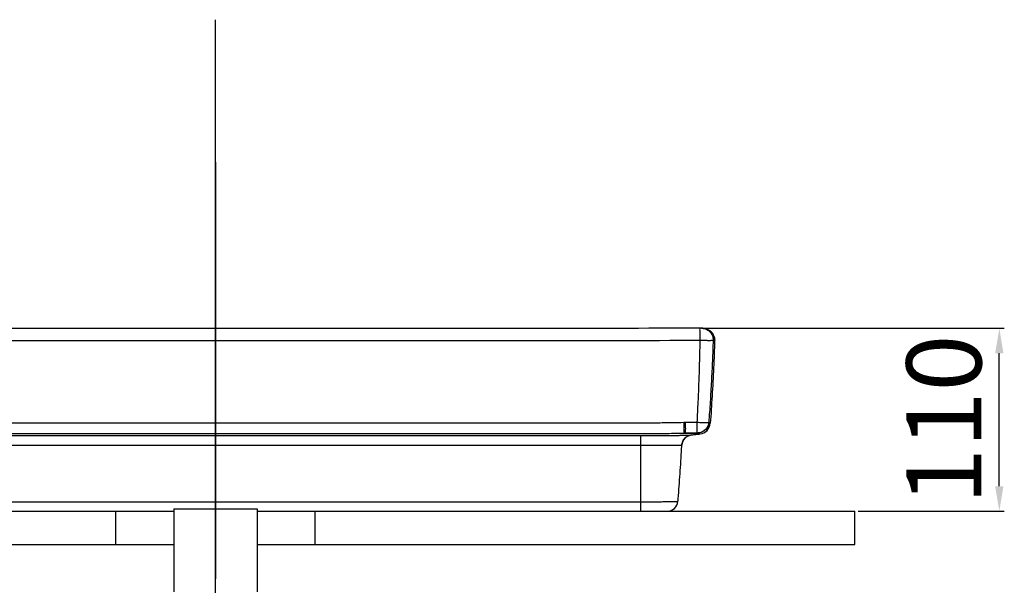
# Model space of a CAD drawing. Extents: x -2045 to 2157, y -1664 to 1261.
# Drawn here: x -110 to 482, y -325 to 15 of the extents above; entities that cross this region are included whole.
import ezdxf

# ---------------------------------------------------------------- set-up
doc = ezdxf.new("R2010")
doc.units = 0
doc.header["$MEASUREMENT"] = 0
doc.linetypes.add('CENTER', pattern=[2, 1.25, -0.25, 0.25, -0.25])
doc.linetypes.add('CENTER2', pattern=[28.575, 19.05, -3.175, 3.175, -3.175])
doc.layers.get('0').update_dxf_attribs({"linetype": 'CONTINUOUS'})
doc.layers.get('Defpoints').update_dxf_attribs({"linetype": 'CONTINUOUS'})
doc.dimstyles.new('SMW72', dxfattribs={"dimtxt": 45, "dimasz": 15, "dimexe": 3, "dimexo": 2, "dimgap": 5, "dimtad": 1, "dimdec": 0, "dimtxsty": 'Standard', "dimcen": 2.5, "dimclrd": 256, "dimclre": 256, "dimclrt": 256, "dimadec": 0, "dimazin": 0, "dimtfac": 1, "dimtdec": 0, "dimtmove": 0, "dimatfit": 3, "dimfxl": 0, "dimarcsym": 0})

# ---------------------------------------------------------------- blocks, each defined once
blk = doc.blocks.new('*D146')
at = {"lineweight": -2}
for p, q in [((301.01, -170.11), (482.08, -170.11)), ((479.08, -265.1), (479.08, -185.11)), ((394.3, -280.1), (482.08, -280.1))]:
    blk.add_line(p, q, dxfattribs=at)
for points in [[(476.58, -185.11), (481.58, -185.11), (479.08, -170.11)], [(476.58, -265.1), (481.58, -265.1), (479.08, -280.1)]]:
    blk.add_solid(points)
at = {"layer": 'Defpoints', "color": 0}
for p in [(299.01, -170.11), (479.08, -170.11), (392.3, -280.1)]:
    blk.add_point(p, dxfattribs=at)
at = {"insert": (451.58, -225.11), "char_height": 45, "attachment_point": 5, "rotation": 90}
blk.add_mtext('110', dxfattribs=at)

msp = doc.modelspace()

# ---------------------------------------------------------------- linework, layer by layer
at = {"linetype": 'CENTER2', "ltscale": 10}
for p, q in [((7.95, -937.74), (7.95, 15.35)), ((-52.05, -300.1), (-52.05, -280.1)), ((67.95, -300.1), (67.95, -280.1))]:
    msp.add_line(p, q, dxfattribs=at)
at = {"linetype": 'Continuous'}
for p, q in [((7.95, -180.1), (7.95, -70.1)), ((7.95, -272.85), (7.95, -70.25)), ((7.95, -70.27), (7.95, -320.66)), ((7.95, -180.27), (7.95, -70.27)), ((300.07, -170.11), (301.17, -170.2)), ((301.17, -170.2), (301.18, -170.2)), ((304.44, -226.62), (304.5, -226.62)), ((263.55, -240.37), (263.52, -234.57)), ((290.3, -233.1), (297.52, -233.1)), ((293.98, -234.25), (293.99, -234.25)), ((293.99, -234.25), (293.99, -234.25)), ((263.55, -280.1), (263.55, -240.37)), ((288.26, -240.34), (288.26, -240.34)), ((288.26, -240.34), (288.26, -240.34)), ((-263.52, -280.1), (-17.05, -280.1)), ((32.95, -280.1), (279.43, -280.1)), ((279.43, -280.1), (279.42, -280.1))]:
    msp.add_line(p, q, dxfattribs=at)
at = {"linetype": 'CENTER'}
msp.add_line((7.95, -159.46), (7.95, -286.18), dxfattribs=at)
for p, q in [((-376.39, -280.1), (-17.05, -280.1)), ((-17.05, -278.6), (32.95, -278.6)), ((-17.05, -278.6), (-17.05, -328.6)), ((32.95, -278.6), (32.95, -328.6)), ((32.95, -280.1), (392.3, -280.1)), ((392.3, -300.1), (392.3, -280.1)), ((-376.39, -300.1), (-17.05, -300.1)), ((32.95, -300.1), (392.3, -300.1))]:
    msp.add_line(p, q)
at = {"linetype": 'Continuous'}
msp.add_lwpolyline([(304.5, -226.62), (304.5, -226.63), (304.51, -226.64)], dxfattribs=at)
for centre, radius, start, end in [((298.37, -226.67), 7, 276.85309, 355.82465), ((294.75, -240.7), 6.5, 96.85143, 176.83031), ((279.43, -273.6), 6.5, 270, 355.15303)]:
    msp.add_arc(centre, radius, start, end, dxfattribs=at)
for points, start_tangent, end_tangent in [([(7.95, -170.28), (-87.3, -170.3), (-185.05, -170.24), (-283.1, -170.11)], (-1, -0.000487), (-0.999999, 0.001637)), ([(7.95, -170.26), (7.95, -170.6), (7.95, -171.61), (7.95, -173.23), (7.95, -175.26), (7.95, -177.51)], (0.999767, -0.021604), (-0.000188, -1)), ([(299.01, -170.11), (200.86, -170.24), (103.11, -170.3), (7.95, -170.28)], (-0.999999, -0.001637), (-1, 0.000487)), ([(299.01, -170.11), (299.02, -170.47), (299.03, -171.5), (299.05, -173.11), (299.06, -175.12), (299.06, -177.34)], (0.958044, 0.286621), (0.00143, -0.999999)), ([(299.51, -170.11), (299.3, -170.11), (299.06, -170.11), (299.01, -170.11)], (-1, -0.000651), (-0.999999, -0.001635)), ([(300.15, -170.11), (300.07, -170.11), (299.79, -170.11), (299.47, -170.11)], (-0.999934, 0.011472), (-1, -0.000641)), ([(301.17, -170.2), (301.04, -170.18), (300.82, -170.15), (300.61, -170.13), (300.41, -170.12), (300.24, -170.11), (300.05, -170.11), (299.84, -170.11), (299.51, -170.11)], (-0.987833, 0.155517), (-1, -0.000651)), ([(302.51, -170.44), (302.42, -170.42), (302.18, -170.37), (301.98, -170.33), (301.79, -170.3), (301.58, -170.27), (301.35, -170.23), (301.18, -170.2)], (-0.973363, 0.229268), (-0.987458, 0.157881)), ([(307.99, -177.28), (307.88, -176.05), (307.04, -173.77), (305.86, -172.26), (304.86, -171.46), (304.17, -171.05), (303.69, -170.83), (303.35, -170.69), (303.1, -170.61), (302.9, -170.55), (302.62, -170.47), (302.42, -170.42), (302.18, -170.37), (301.98, -170.33), (301.79, -170.3), (301.58, -170.27), (301.35, -170.23), (301.18, -170.2)], (-0.001245, 0.999999), (-0.987458, 0.15788)), ([(301.18, -170.2), (302.28, -170.47), (304.26, -171.5), (305.82, -173.11), (306.79, -175.12), (307.07, -177.35)], (0.987455, -0.157902), (-0.033204, -0.999449)), ([(305.02, -171.57), (304.87, -171.46), (304.17, -171.05), (303.69, -170.83), (303.35, -170.69), (303.1, -170.61), (302.91, -170.55), (302.62, -170.47), (302.51, -170.44)], (-0.816419, 0.57746), (-0.973363, 0.229268)), ([(305.22, -171.71), (305.02, -171.57)], (-0.795674, 0.605726), (-0.816419, 0.57746)), ([(-283.16, -177.34), (-186.54, -177.49), (-89.3, -177.54), (7.95, -177.51)], (0.999998, -0.002022), (1, 0.00049)), ([(7.95, -177.51), (105.2, -177.54), (202.45, -177.49), (299.06, -177.34)], (1, -0.00049), (0.999998, 0.002022)), ([(299.06, -177.34), (298.8, -189.65), (298.42, -201.99), (297.91, -214.32), (297.28, -226.62)], (-0.015825, -0.999875), (-0.056317, -0.998413)), ([(299.06, -177.34), (301.53, -177.37), (303.75, -177.38), (305.52, -177.39), (306.66, -177.37), (307.07, -177.35)], (0.999916, -0.012928), (0.646336, 0.763053)), ([(307.07, -177.35), (306.6, -189.66), (306.01, -202), (305.29, -214.33), (304.44, -226.62)], (-0.033028, -0.999454), (-0.073726, -0.997279)), ([(307.98, -177.52), (307.33, -193.9), (306.43, -210.82), (305.35, -227.18)], (-0.033175, -0.99945), (-0.072809, -0.997346)), ([(306.85, -173.46), (306.39, -172.84)], (-0.546236, 0.837631), (-0.63484, 0.772644)), ([(307.38, -174.43), (307.04, -173.78), (306.85, -173.46)], (-0.408009, 0.912978), (-0.546236, 0.837631)), ([(307.07, -177.35), (307.57, -177.44), (307.98, -177.52)], (0.978139, -0.207952), (0.979353, -0.20216)), ([(307.8, -175.68), (307.38, -174.43)], (-0.229195, 0.97338), (-0.408009, 0.912978)), ([(307.88, -176.05), (307.8, -175.68)], (-0.176045, 0.984382), (-0.229195, 0.97338)), ([(307.8, -175.68), (307.99, -177.23)], (0.228614, -0.973517), (0.008824, -0.999961)), ([(307.99, -177.28), (307.88, -176.05)], (-0.001229, 0.999999), (-0.176045, 0.984382)), ([(307.99, -177.23), (307.98, -177.47)], (0.008824, -0.999961), (-0.026078, -0.99966)), ([(307.98, -177.41), (307.99, -177.28)], (0.016781, 0.999859), (-0.001229, 0.999999)), ([(307.98, -177.41), (307.99, -177.28)], (0.016779, 0.999859), (-0.001245, 0.999999)), ([(307.98, -177.47), (307.98, -177.41)], (0.025859, 0.999666), (0.016781, 0.999859)), ([(307.98, -177.47), (307.98, -177.41)], (0.025847, 0.999666), (0.016779, 0.999859)), ([(-273.5, -226.63), (-267.31, -226.77), (-261.69, -226.85), (-256.73, -226.9), (-252.33, -226.92), (-248.42, -226.94), (-244.68, -226.94), (-240.79, -226.94), (-236.55, -226.94), (-231.8, -226.94), (-226.46, -226.94), (-220.59, -226.94), (-214.28, -226.94), (-207.49, -226.93), (-200.17, -226.93), (-192.3, -226.93), (-183.84, -226.93), (-174.73, -226.93), (-164.93, -226.92), (-154.38, -226.92), (-143.03, -226.92), (-130.81, -226.91), (-117.66, -226.91), (-103.49, -226.9), (-88.23, -226.9), (-71.79, -226.89), (-54.06, -226.88), (-34.94, -226.88), (-14.32, -226.88), (7.95, -226.88)], (0.999625, -0.027375), (1, 0)), ([(7.95, -226.88), (30.31, -226.88), (51.02, -226.88), (70.21, -226.88), (88, -226.89), (104.49, -226.9), (119.79, -226.9), (133.99, -226.91), (147.16, -226.91), (159.38, -226.92), (170.73, -226.92), (181.27, -226.92), (191.05, -226.93), (200.13, -226.93), (208.57, -226.93), (216.41, -226.93), (223.69, -226.93), (230.45, -226.94), (236.74, -226.94), (242.57, -226.94), (247.89, -226.94), (252.61, -226.94), (256.82, -226.94), (260.7, -226.94), (264.44, -226.94), (268.35, -226.92), (272.75, -226.9), (277.68, -226.85), (283.26, -226.77), (289.4, -226.63)], (1, 0), (0.999625, 0.027375)), ([(289.4, -226.63), (289.87, -226.62), (290.33, -226.62)], (0.999628, 0.027283), (1, 0.000368)), ([(289.4, -226.63), (289.47, -229.08), (289.52, -231.14), (289.55, -232.55), (289.56, -233.1)], (0.026749, -0.999642), (-0.023119, -0.999733)), ([(290.33, -226.62), (290.32, -229.13), (290.32, -231.23), (290.31, -232.62), (290.3, -233.1)], (-0.000295, -1), (-1, 0.000049)), ([(290.33, -226.62), (293.8, -226.62), (297.28, -226.62)], (1, 0.000315), (1, 0.000352)), ([(297.28, -226.62), (297.28, -229.13), (297.28, -231.23), (297.27, -232.61)], (-0.000285, -1), (0.252197, -0.967676)), ([(297.28, -226.62), (299.13, -226.7), (300.84, -226.76), (302.32, -226.78), (303.46, -226.76), (304.18, -226.7), (304.44, -226.62)], (0.998551, -0.053809), (0.197604, 0.980282)), ([(304.44, -226.62), (303.77, -229.13), (302.22, -231.23), (300.02, -232.62), (297.46, -233.1)], (-0.074101, -0.997251), (-1, 0)), ([(304.51, -226.64), (303.88, -229.07), (302.43, -231.11), (300.36, -232.52), (297.92, -233.11)], (-0.074913, -0.99719), (-0.998436, -0.055903)), ([(304.51, -226.64), (304.57, -226.91), (304.62, -227.1), (304.72, -227.26), (304.89, -227.26), (305.09, -227.23), (305.35, -227.18)], (0.1982, -0.980162), (0.968758, 0.248007)), ([(-273.66, -233.1), (-267.41, -233.24), (-261.74, -233.32), (-256.75, -233.36), (-252.33, -233.39), (-248.4, -233.4), (-244.65, -233.4), (-240.76, -233.4), (-236.52, -233.4), (-231.77, -233.4), (-226.42, -233.4), (-220.56, -233.4), (-214.25, -233.4), (-207.46, -233.39), (-200.14, -233.39), (-192.27, -233.39), (-183.8, -233.39), (-174.7, -233.39), (-164.9, -233.38), (-154.35, -233.38), (-143, -233.38), (-130.79, -233.38), (-117.63, -233.37), (-103.47, -233.37), (-88.21, -233.37), (-71.77, -233.36), (-54.04, -233.36), (-34.93, -233.36), (-14.31, -233.36), (7.95, -233.36)], (0.999645, -0.026647), (1, 0)), ([(-247.62, -234.57), (-243.89, -234.58), (-239.84, -234.59), (-235.43, -234.6), (-230.6, -234.6), (-225.32, -234.6), (-219.54, -234.6), (-213.25, -234.6), (-206.45, -234.6), (-199.13, -234.6), (-191.25, -234.6), (-182.77, -234.6), (-173.65, -234.6), (-163.83, -234.6), (-153.27, -234.6), (-141.91, -234.6), (-129.69, -234.6), (-116.55, -234.6), (-102.41, -234.6), (-87.21, -234.6), (-70.85, -234.6), (-53.25, -234.6), (-34.32, -234.6), (-13.96, -234.6), (7.95, -234.6)], (0.999991, -0.004293), (1, 0)), ([(7.95, -233.36), (30.3, -233.36), (51.01, -233.36), (70.19, -233.36), (87.98, -233.36), (104.47, -233.37), (119.77, -233.37), (133.96, -233.37), (147.13, -233.38), (159.35, -233.38), (170.7, -233.38), (181.24, -233.38), (191.02, -233.39), (200.1, -233.39), (208.54, -233.39), (216.38, -233.39), (223.66, -233.39), (230.42, -233.4), (236.71, -233.4), (242.54, -233.4), (247.86, -233.4), (252.58, -233.4), (256.79, -233.4), (260.67, -233.4), (264.42, -233.4), (268.35, -233.39), (272.77, -233.36), (277.73, -233.32), (283.35, -233.24), (289.56, -233.1)], (1, 0), (0.999645, 0.026647)), ([(7.95, -234.6), (29.85, -234.6), (50.2, -234.6), (69.12, -234.6), (86.7, -234.6), (103.06, -234.6), (118.26, -234.6), (132.39, -234.6), (145.53, -234.6), (157.75, -234.6), (169.11, -234.6), (179.68, -234.6), (189.5, -234.6), (198.62, -234.6), (207.11, -234.6), (214.99, -234.6), (222.32, -234.6), (229.12, -234.6), (235.42, -234.6), (241.2, -234.6), (246.49, -234.6), (251.33, -234.6), (255.74, -234.59), (259.79, -234.58), (263.52, -234.57)], (1, 0), (0.999991, 0.004293)), ([(263.52, -234.57), (269.47, -234.56), (274.51, -234.56), (278.72, -234.55), (282.19, -234.53), (285, -234.51), (287.26, -234.48), (289.05, -234.45), (290.45, -234.42), (291.53, -234.39), (292.34, -234.36), (292.94, -234.33), (293.36, -234.3), (293.65, -234.28), (293.98, -234.25)], (0.999991, 0.004205), (0.994791, 0.101938)), ([(288.26, -240.34), (288.27, -240.16), (288.3, -239.87), (288.37, -239.47), (288.55, -238.75), (288.88, -237.92), (289.36, -237.08), (290, -236.27), (290.79, -235.55), (291.72, -234.96), (292.76, -234.52), (293.88, -234.26), (293.98, -234.25)], (0.05568, 0.998449), (0.99287, 0.119202)), ([(289.56, -233.1), (289.93, -233.1), (290.3, -233.1)], (0.999927, 0.012055), (1, 0.00001)), ([(290.3, -233.1), (289.56, -233.1)], (-1, 0.000085), (-1, 0.000039)), ([(295.59, -233.11), (292.83, -233.1), (290.3, -233.1)], (-1, 0.000448), (-1, 0.000085)), ([(293.98, -234.25), (294.83, -234.15), (297.35, -233.85)], (0.992861, 0.119279), (0.992862, 0.119272)), ([(297.26, -233.11), (295.59, -233.11)], (-1, 0.000834), (-1, 0.000448)), ([(297.27, -232.61), (297.26, -233.1)], (0.252197, -0.967676), (-1, -0.000385)), ([(297.46, -233.11), (297.26, -233.11)], (-1, 0.000894), (-1, 0.000834)), ([(297.35, -233.85), (297.55, -233.82)], (0.992862, 0.119272), (0.992862, 0.119272)), ([(297.52, -233.11), (297.46, -233.11)], (-1, 0.000912), (-1, 0.000894)), ([(297.91, -233.09), (297.52, -233.1)], (-0.998415, -0.056283), (-1, 0.000001)), ([(297.52, -233.1), (297.72, -233.1)], (1, -0.000026), (0.999819, -0.019026)), ([(297.92, -233.11), (297.52, -233.11)], (-0.999999, 0.001041), (-1, 0.000912)), ([(297.55, -233.82), (298.7, -233.68)], (0.992862, 0.119272), (0.992862, 0.119271)), ([(297.72, -233.1), (297.92, -233.11)], (0.999819, -0.019026), (0.999311, -0.037111)), ([(298.57, -233.02), (297.91, -233.09)], (-0.988635, -0.150337), (-0.998415, -0.056283)), ([(297.92, -233.11), (298.02, -233.25), (298.12, -233.37)], (0.540669, -0.841236), (0.669651, -0.742676)), ([(298.12, -233.37), (298.21, -233.46)], (0.669651, -0.742676), (0.723904, -0.689901)), ([(298.21, -233.46), (298.38, -233.6), (298.57, -233.68), (298.63, -233.69)], (0.723904, -0.689901), (1, 0.000582)), ([(298.63, -233.69), (298.67, -233.68)], (1, 0.000582), (0.998012, 0.063028)), ([(298.67, -233.68), (298.7, -233.68)], (0.998012, 0.063028), (0.995451, 0.095278)), ([(298.7, -233.68), (298.75, -233.68), (298.81, -233.67)], (0.995433, 0.095459), (0.992842, 0.119434)), ([(298.81, -233.67), (298.95, -233.65)], (0.992857, 0.119312), (0.992857, 0.119312)), ([(298.84, -233.67), (298.94, -233.65)], (0.992817, 0.119643), (0.992764, 0.120082)), ([(298.95, -233.65), (299.09, -233.64)], (0.992763, 0.120092), (0.992795, 0.119824)), ([(299.09, -233.64), (299.12, -233.63)], (0.992795, 0.119824), (0.992821, 0.119607)), ([(299.12, -233.63), (299.19, -233.62)], (0.992821, 0.119607), (0.99289, 0.119037)), ([(-247.65, -240.37), (-243.91, -240.38), (-239.85, -240.39), (-235.44, -240.4), (-230.61, -240.4), (-225.32, -240.4), (-219.54, -240.4), (-213.25, -240.4), (-206.45, -240.4), (-199.13, -240.4), (-191.25, -240.4), (-182.77, -240.4), (-173.65, -240.4), (-163.83, -240.4), (-153.27, -240.4), (-141.91, -240.4), (-129.69, -240.4), (-116.55, -240.39), (-102.41, -240.39), (-87.21, -240.39), (-70.85, -240.39), (-53.25, -240.39), (-34.32, -240.39), (-13.96, -240.39), (7.95, -240.39)], (0.999991, -0.004315), (1, 0.000001)), ([(7.95, -240.39), (29.85, -240.39), (50.2, -240.39), (69.12, -240.39), (86.7, -240.39), (103.06, -240.39), (118.26, -240.39), (132.39, -240.39), (145.53, -240.4), (157.75, -240.4), (169.11, -240.4), (179.68, -240.4), (189.5, -240.4), (198.62, -240.4), (207.11, -240.4), (214.99, -240.4), (222.32, -240.4), (229.12, -240.4), (235.42, -240.4), (241.2, -240.4), (246.5, -240.4), (251.33, -240.4), (255.76, -240.39), (259.81, -240.38), (263.55, -240.37)], (1, -0.000001), (0.999991, 0.004315)), ([(263.55, -240.37), (268.31, -240.38), (272.37, -240.41), (275.76, -240.44), (278.56, -240.46), (280.84, -240.47), (282.68, -240.47), (284.15, -240.47), (285.3, -240.46), (286.2, -240.45), (286.88, -240.43), (287.39, -240.41), (287.75, -240.39), (288, -240.37), (288.26, -240.34)], (0.999986, 0.005283), (0.995128, 0.098594)), ([(285.91, -274.15), (286.04, -272.58), (286.65, -265.05), (287.21, -257.52), (287.7, -249.98), (288.14, -242.44), (288.26, -240.34)], (0.084495, 0.996424), (0.054776, 0.998499)), ([(-247.65, -274.5), (-162.5, -274.49), (-77.31, -274.49), (7.95, -274.48)], (1, 0.000096), (1, 0.000001)), ([(7.95, -274.48), (93.21, -274.49), (178.4, -274.49), (263.55, -274.5)], (1, -0.000001), (1, -0.000096)), ([(263.55, -274.5), (266.09, -274.49), (268.87, -274.47), (271.91, -274.43), (275.15, -274.38), (278.46, -274.32), (281.56, -274.26), (283.96, -274.2), (285.42, -274.16), (285.91, -274.15)], (1, -0.0001), (0.999579, 0.029022))]:
    msp.add_spline(points, degree=3, dxfattribs=dict(at, start_tangent=start_tangent, end_tangent=end_tangent))

# ---------------------------------------------------------------- dimensions: what is measured, and where the dimension line sits
dim = msp.add_linear_dim(base=(479.08, -170.11), p1=(392.3, -280.1), p2=(299.01, -170.11), angle=90, dimstyle='SMW72')
dim.commit()
dim.dimension.update_dxf_attribs({"geometry": '*D146', "text_midpoint": (451.58, -225.11)})

doc.saveas('drawing.dxf')
